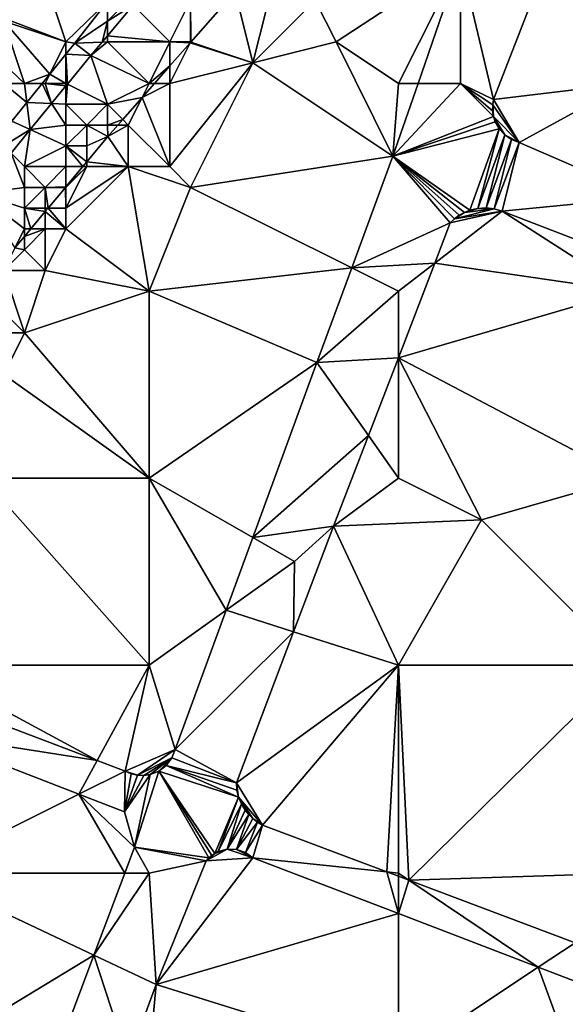
# Model space of a CAD drawing. Units: metres. Extents: x 77500 to 78125, y 344500 to 345000.
# Drawn here: x 77784 to 77810, y 344687 to 344734 of the extents above; entities that cross this region are included whole.
import ezdxf

# ---------------------------------------------------------------- set-up
doc = ezdxf.new("R2010")
doc.units = ezdxf.units.M
doc.layers.add('Terrain', color=15, linetype='Continuous')

msp = doc.modelspace()

# ---------------------------------------------------------------- linework, layer by layer
at = {"layer": 'Terrain'}
for points in [[(77806.589, 344730.237, 252.66), (77809.821, 344738.573, 252.72), (77805, 344736.936, 252.747), (77806.589, 344730.237, 252.66)], [(77806.589, 344730.237, 252.66), (77813, 344731, 252.87), (77809.821, 344738.573, 252.72), (77806.589, 344730.237, 252.66)], [(77809.821, 344738.573, 252.72), (77813, 344731, 252.87), (77814, 344738, 252.86), (77809.821, 344738.573, 252.72)], [(77798, 344735, 252.98), (77799, 344733, 252.82), (77805, 344736.936, 252.747), (77798, 344735, 252.98)], [(77802, 344731, 252.89), (77805, 344736.936, 252.747), (77799, 344733, 252.82), (77802, 344731, 252.89)], [(77802, 344731, 252.89), (77802.951, 344731, 252.776), (77805, 344736.936, 252.747), (77802, 344731, 252.89)], [(77805, 344731, 252.75), (77805, 344736.936, 252.747), (77802.951, 344731, 252.776), (77805, 344731, 252.75)], [(77805, 344731, 252.75), (77806.589, 344730.237, 252.66), (77805, 344736.936, 252.747), (77805, 344731, 252.75)], [(77785, 344736, 251.06), (77783, 344734.141, 251.038), (77786, 344733, 251.12), (77785, 344736, 251.06)], [(77785, 344736, 251.06), (77786, 344733, 251.12), (77788, 344734.939, 250.961), (77785, 344736, 251.06)], [(77796, 344736, 253), (77794.144, 344735.424, 252.623), (77795, 344732, 252.95), (77796, 344736, 253)], [(77796, 344736, 253), (77795, 344732, 252.95), (77798, 344735, 252.98), (77796, 344736, 253)], [(77792, 344735, 252.21), (77792.011, 344732.996, 252.654), (77794.144, 344735.424, 252.623), (77792, 344735, 252.21)], [(77792.011, 344732.996, 252.654), (77795, 344732, 252.95), (77794.144, 344735.424, 252.623), (77792.011, 344732.996, 252.654)], [(77786, 344733, 251.12), (77786.425, 344732.937, 251.048), (77788, 344734.939, 250.961), (77786, 344733, 251.12)], [(77788, 344734, 251.13), (77788, 344734.939, 250.961), (77786.425, 344732.937, 251.048), (77788, 344734, 251.13)], [(77789, 344735, 251.09), (77788, 344734.939, 250.961), (77788, 344734, 251.13), (77789, 344735, 251.09)], [(77789, 344735, 251.09), (77788, 344734, 251.13), (77789.237, 344734.763, 250.969), (77789, 344735, 251.09)], [(77789.237, 344734.763, 250.969), (77791, 344733, 252.52), (77792, 344735, 252.21), (77789.237, 344734.763, 250.969)], [(77792, 344735, 252.21), (77791, 344733, 252.52), (77792, 344733, 252.84), (77792, 344735, 252.21)], [(77792, 344735, 252.21), (77792, 344733, 252.84), (77792.011, 344732.996, 252.654), (77792, 344735, 252.21)], [(77798, 344735, 252.98), (77795, 344732, 252.95), (77799, 344733, 252.82), (77798, 344735, 252.98)], [(77788, 344734, 251.13), (77788, 344733.301, 251.041), (77789.237, 344734.763, 250.969), (77788, 344734, 251.13)], [(77789.237, 344734.763, 250.969), (77788, 344733.301, 251.041), (77791, 344733, 252.52), (77789.237, 344734.763, 250.969)], [(77784, 344731, 251.2), (77783, 344734, 251.19), (77782, 344732.897, 251.084), (77784, 344731, 251.2)], [(77783, 344734.141, 251.038), (77783, 344734, 251.19), (77786, 344733, 251.12), (77783, 344734.141, 251.038)], [(77784, 344731, 251.2), (77785.226, 344731.452, 251.093), (77783, 344734, 251.19), (77784, 344731, 251.2)], [(77783, 344734, 251.19), (77785.226, 344731.452, 251.093), (77786, 344733, 251.12), (77783, 344734, 251.19)], [(77788, 344734, 251.13), (77786.425, 344732.937, 251.048), (77787.737, 344732.989, 251.056), (77788, 344734, 251.13)], [(77788, 344734, 251.13), (77787.737, 344732.989, 251.056), (77788, 344733.301, 251.041), (77788, 344734, 251.13)], [(77788, 344733, 251.31), (77788, 344733.301, 251.041), (77787.737, 344732.989, 251.056), (77788, 344733, 251.31)], [(77788, 344733, 251.31), (77791, 344733, 252.52), (77788, 344733.301, 251.041), (77788, 344733, 251.31)], [(77783, 344731, 251.26), (77784, 344731, 251.2), (77782, 344732.897, 251.084), (77783, 344731, 251.26)], [(77786, 344733, 251.12), (77785.226, 344731.452, 251.093), (77786, 344732.411, 251.064), (77786, 344733, 251.12)], [(77786, 344733, 251.12), (77786, 344732.411, 251.064), (77786.425, 344732.937, 251.048), (77786, 344733, 251.12)], [(77787.196, 344732.35, 251.087), (77786.425, 344732.937, 251.048), (77786, 344732.411, 251.064), (77787.196, 344732.35, 251.087)], [(77787.737, 344732.989, 251.056), (77786.425, 344732.937, 251.048), (77787.196, 344732.35, 251.087), (77787.737, 344732.989, 251.056)], [(77788, 344733, 251.31), (77787.737, 344732.989, 251.056), (77787.196, 344732.35, 251.087), (77788, 344733, 251.31)], [(77790, 344731, 252.64), (77788, 344733, 251.31), (77787.196, 344732.35, 251.087), (77790, 344731, 252.64)], [(77790, 344731, 252.64), (77791, 344733, 252.52), (77788, 344733, 251.31), (77790, 344731, 252.64)], [(77790, 344731, 252.64), (77791, 344731.847, 252.668), (77791, 344733, 252.52), (77790, 344731, 252.64)], [(77791, 344733, 252.52), (77791, 344731.847, 252.668), (77791.982, 344732.963, 252.654), (77791, 344733, 252.52)], [(77791, 344733, 252.52), (77791.982, 344732.963, 252.654), (77792, 344733, 252.84), (77791, 344733, 252.52)], [(77791, 344731, 252.8), (77795, 344732, 252.95), (77791.982, 344732.963, 252.654), (77791, 344731, 252.8)], [(77791, 344731, 252.8), (77791.982, 344732.963, 252.654), (77791, 344731.847, 252.668), (77791, 344731, 252.8)], [(77792, 344733, 252.84), (77791.982, 344732.963, 252.654), (77792.011, 344732.996, 252.654), (77792, 344733, 252.84)], [(77791.982, 344732.963, 252.654), (77795, 344732, 252.95), (77792.011, 344732.996, 252.654), (77791.982, 344732.963, 252.654)], [(77801.743, 344727.502, 252.793), (77799, 344733, 252.82), (77795, 344732, 252.95), (77801.743, 344727.502, 252.793)], [(77802, 344731, 252.89), (77799, 344733, 252.82), (77801.743, 344727.502, 252.793), (77802, 344731, 252.89)], [(77786, 344731, 251.41), (77786, 344732.411, 251.064), (77785.226, 344731.452, 251.093), (77786, 344731, 251.41)], [(77786, 344731, 251.41), (77786.066, 344730.967, 251.131), (77786, 344732.411, 251.064), (77786, 344731, 251.41)], [(77786.066, 344730.967, 251.131), (77787.196, 344732.35, 251.087), (77786, 344732.411, 251.064), (77786.066, 344730.967, 251.131)], [(77788, 344730, 252.31), (77787.196, 344732.35, 251.087), (77786.066, 344730.967, 251.131), (77788, 344730, 252.31)], [(77788, 344730, 252.31), (77790, 344731, 252.64), (77787.196, 344732.35, 251.087), (77788, 344730, 252.31)], [(77790, 344731, 252.64), (77790.256, 344731, 252.679), (77791, 344731.847, 252.668), (77790, 344731, 252.64)], [(77791, 344731, 252.8), (77791, 344731.847, 252.668), (77790.256, 344731, 252.679), (77791, 344731, 252.8)], [(77791, 344731, 252.8), (77791, 344727, 252.96), (77795, 344732, 252.95), (77791, 344731, 252.8)], [(77791, 344727, 252.96), (77792, 344726, 253.04), (77795, 344732, 252.95), (77791, 344727, 252.96)], [(77792, 344726, 253.04), (77801.743, 344727.502, 252.793), (77795, 344732, 252.95), (77792, 344726, 253.04)], [(77784, 344731, 251.2), (77784.861, 344731, 251.107), (77785.226, 344731.452, 251.093), (77784, 344731, 251.2)], [(77785, 344731, 251.25), (77785.226, 344731.452, 251.093), (77784.861, 344731, 251.107), (77785, 344731, 251.25)], [(77785, 344731, 251.25), (77786, 344731, 251.41), (77785.226, 344731.452, 251.093), (77785, 344731, 251.25)], [(77783, 344731, 251.26), (77783.395, 344729.184, 251.161), (77784.117, 344730.078, 251.134), (77783, 344731, 251.26)], [(77783, 344731, 251.26), (77784.117, 344730.078, 251.134), (77784, 344731, 251.2), (77783, 344731, 251.26)], [(77784, 344731, 251.2), (77784.117, 344730.078, 251.134), (77784.861, 344731, 251.107), (77784, 344731, 251.2)], [(77785.3, 344730.029, 251.161), (77784.861, 344731, 251.107), (77784.117, 344730.078, 251.134), (77785.3, 344730.029, 251.161)], [(77785, 344731, 251.25), (77784.861, 344731, 251.107), (77785.3, 344730.029, 251.161), (77785, 344731, 251.25)], [(77785, 344731, 251.25), (77785.3, 344730.029, 251.161), (77786, 344730.886, 251.134), (77785, 344731, 251.25)], [(77785, 344731, 251.25), (77786, 344730.886, 251.134), (77786, 344731, 251.41), (77785, 344731, 251.25)], [(77786, 344730, 251.68), (77786, 344730.886, 251.134), (77785.3, 344730.029, 251.161), (77786, 344730, 251.68)], [(77786, 344731, 251.41), (77786, 344730.886, 251.134), (77786.066, 344730.967, 251.131), (77786, 344731, 251.41)], [(77786, 344730, 251.68), (77786.066, 344730.967, 251.131), (77786, 344730.886, 251.134), (77786, 344730, 251.68)], [(77786, 344730, 251.68), (77788, 344730, 252.31), (77786.066, 344730.967, 251.131), (77786, 344730, 251.68)], [(77788, 344730, 252.31), (77789.662, 344730.325, 252.687), (77790, 344731, 252.64), (77788, 344730, 252.31)], [(77789.662, 344730.325, 252.687), (77791, 344727, 252.96), (77791, 344731, 252.8), (77789.662, 344730.325, 252.687)], [(77789.662, 344730.325, 252.687), (77791, 344731, 252.8), (77790.256, 344731, 252.679), (77789.662, 344730.325, 252.687)], [(77789.662, 344730.325, 252.687), (77790.256, 344731, 252.679), (77790, 344731, 252.64), (77789.662, 344730.325, 252.687)], [(77802, 344731, 252.89), (77801.743, 344727.502, 252.793), (77802.951, 344731, 252.776), (77802, 344731, 252.89)], [(77805, 344731, 252.75), (77802.951, 344731, 252.776), (77801.743, 344727.502, 252.793), (77805, 344731, 252.75)], [(77805, 344731, 252.75), (77801.743, 344727.502, 252.793), (77806.583, 344729.418, 252.674), (77805, 344731, 252.75)], [(77805, 344731, 252.75), (77806.543, 344729.965, 252.663), (77806.589, 344730.237, 252.66), (77805, 344731, 252.75)], [(77805, 344731, 252.75), (77806.583, 344729.418, 252.674), (77806.54, 344729.69, 252.668), (77805, 344731, 252.75)], [(77805, 344731, 252.75), (77806.54, 344729.69, 252.668), (77806.543, 344729.965, 252.663), (77805, 344731, 252.75)], [(77806.589, 344730.237, 252.66), (77807.817, 344728.164, 252.742), (77813, 344731, 252.87), (77806.589, 344730.237, 252.66)], [(77807.817, 344728.164, 252.742), (77813.893, 344725.521, 252.767), (77813, 344731, 252.87), (77807.817, 344728.164, 252.742)], [(77788, 344730, 252.31), (77788.733, 344729.267, 252.701), (77789.662, 344730.325, 252.687), (77788, 344730, 252.31)], [(77789, 344729, 252.72), (77789.662, 344730.325, 252.687), (77788.733, 344729.267, 252.701), (77789, 344729, 252.72)], [(77789, 344729, 252.72), (77791, 344727, 252.96), (77789.662, 344730.325, 252.687), (77789, 344729, 252.72)], [(77806.589, 344730.237, 252.66), (77806.543, 344729.965, 252.663), (77807.817, 344728.164, 252.742), (77806.589, 344730.237, 252.66)], [(77784.117, 344730.078, 251.134), (77783.395, 344729.184, 251.161), (77784.281, 344728.781, 251.201), (77784.117, 344730.078, 251.134)], [(77785.3, 344730.029, 251.161), (77784.117, 344730.078, 251.134), (77784.281, 344728.781, 251.201), (77785.3, 344730.029, 251.161)], [(77786, 344729, 251.94), (77785.3, 344730.029, 251.161), (77784.281, 344728.781, 251.201), (77786, 344729, 251.94)], [(77786, 344730, 251.68), (77785.3, 344730.029, 251.161), (77786, 344729, 251.94), (77786, 344730, 251.68)], [(77786, 344730, 251.68), (77786, 344729, 251.94), (77787, 344729, 252.26), (77786, 344730, 251.68)], [(77786, 344730, 251.68), (77787, 344729, 252.26), (77788, 344730, 252.31), (77786, 344730, 251.68)], [(77788, 344730, 252.31), (77787, 344729, 252.26), (77788, 344729, 252.53), (77788, 344730, 252.31)], [(77788, 344730, 252.31), (77788, 344729, 252.53), (77788.733, 344729.267, 252.701), (77788, 344730, 252.31)], [(77806.543, 344729.965, 252.663), (77806.54, 344729.69, 252.668), (77806.583, 344729.418, 252.674), (77806.543, 344729.965, 252.663)], [(77806.543, 344729.965, 252.663), (77806.583, 344729.418, 252.674), (77807.817, 344728.164, 252.742), (77806.543, 344729.965, 252.663)], [(77788, 344729, 252.53), (77788.498, 344729, 252.704), (77788.733, 344729.267, 252.701), (77788, 344729, 252.53)], [(77789, 344729, 252.72), (77788.733, 344729.267, 252.701), (77788.498, 344729, 252.704), (77789, 344729, 252.72)], [(77806.583, 344729.418, 252.674), (77801.743, 344727.502, 252.793), (77806.668, 344729.156, 252.681), (77806.583, 344729.418, 252.674)], [(77806.583, 344729.418, 252.674), (77806.668, 344729.156, 252.681), (77807.126, 344728.524, 252.711), (77806.583, 344729.418, 252.674)], [(77806.583, 344729.418, 252.674), (77807.126, 344728.524, 252.711), (77807.817, 344728.164, 252.742), (77806.583, 344729.418, 252.674)], [(77783, 344728, 251.42), (77784.281, 344728.781, 251.201), (77783.395, 344729.184, 251.161), (77783, 344728, 251.42)], [(77783, 344728, 251.42), (77783.354, 344727.646, 251.237), (77784.281, 344728.781, 251.201), (77783, 344728, 251.42)], [(77784, 344727, 251.84), (77784.281, 344728.781, 251.201), (77783.354, 344727.646, 251.237), (77784, 344727, 251.84)], [(77786, 344728, 252.2), (77784.281, 344728.781, 251.201), (77784, 344727, 251.84), (77786, 344728, 252.2)], [(77786, 344729, 251.94), (77784.281, 344728.781, 251.201), (77786, 344728, 252.2), (77786, 344729, 251.94)], [(77786, 344729, 251.94), (77786, 344728, 252.2), (77787, 344729, 252.26), (77786, 344729, 251.94)], [(77787, 344729, 252.26), (77786, 344728, 252.2), (77787, 344728, 252.48), (77787, 344729, 252.26)], [(77787, 344729, 252.26), (77787, 344728, 252.48), (77788.019, 344728.455, 252.711), (77787, 344729, 252.26)], [(77787, 344729, 252.26), (77788.019, 344728.455, 252.711), (77788, 344729, 252.53), (77787, 344729, 252.26)], [(77788, 344729, 252.53), (77788.019, 344728.455, 252.711), (77788.498, 344729, 252.704), (77788, 344729, 252.53)], [(77789, 344729, 252.72), (77788.498, 344729, 252.704), (77788.019, 344728.455, 252.711), (77789, 344729, 252.72)], [(77789, 344729, 252.72), (77788.019, 344728.455, 252.711), (77789, 344727, 252.89), (77789, 344729, 252.72)], [(77789, 344729, 252.72), (77789, 344727, 252.89), (77791, 344727, 252.96), (77789, 344729, 252.72)], [(77806.668, 344729.156, 252.681), (77801.743, 344727.502, 252.793), (77806.86, 344728.813, 252.695), (77806.668, 344729.156, 252.681)], [(77806.86, 344728.813, 252.695), (77801.743, 344727.502, 252.793), (77805.448, 344724.899, 252.681), (77806.86, 344728.813, 252.695)], [(77806.86, 344728.813, 252.695), (77805.448, 344724.899, 252.681), (77805.831, 344724.989, 252.68), (77806.86, 344728.813, 252.695)], [(77806.86, 344728.813, 252.695), (77805.831, 344724.989, 252.68), (77807.126, 344728.524, 252.711), (77806.86, 344728.813, 252.695)], [(77806.668, 344729.156, 252.681), (77806.86, 344728.813, 252.695), (77807.126, 344728.524, 252.711), (77806.668, 344729.156, 252.681)], [(77787, 344728, 252.48), (77787, 344727.233, 252.721), (77788.019, 344728.455, 252.711), (77787, 344728, 252.48)], [(77789, 344727, 252.89), (77788.019, 344728.455, 252.711), (77787, 344727.233, 252.721), (77789, 344727, 252.89)], [(77807.126, 344728.524, 252.711), (77805.831, 344724.989, 252.68), (77806.225, 344725.012, 252.677), (77807.126, 344728.524, 252.711)], [(77807.126, 344728.524, 252.711), (77806.225, 344725.012, 252.677), (77807.45, 344728.304, 252.727), (77807.126, 344728.524, 252.711)], [(77807.45, 344728.304, 252.727), (77806.225, 344725.012, 252.677), (77806.616, 344724.965, 252.673), (77807.45, 344728.304, 252.727)], [(77807.45, 344728.304, 252.727), (77806.616, 344724.965, 252.673), (77807.817, 344728.164, 252.742), (77807.45, 344728.304, 252.727)], [(77807.126, 344728.524, 252.711), (77807.45, 344728.304, 252.727), (77807.817, 344728.164, 252.742), (77807.126, 344728.524, 252.711)], [(77786, 344728, 252.2), (77784, 344727, 251.84), (77786, 344727, 252.43), (77786, 344728, 252.2)], [(77786, 344728, 252.2), (77786, 344727, 252.43), (77786.806, 344727, 252.722), (77786, 344728, 252.2)], [(77786, 344728, 252.2), (77786.806, 344727, 252.722), (77787, 344727.233, 252.721), (77786, 344728, 252.2)], [(77786, 344728, 252.2), (77787, 344727.233, 252.721), (77787, 344728, 252.48), (77786, 344728, 252.2)], [(77807.817, 344728.164, 252.742), (77806.616, 344724.965, 252.673), (77806.993, 344724.852, 252.668), (77807.817, 344728.164, 252.742)], [(77807.817, 344728.164, 252.742), (77806.993, 344724.852, 252.668), (77813.893, 344725.521, 252.767), (77807.817, 344728.164, 252.742)], [(77784, 344726, 252.1), (77783.354, 344727.646, 251.237), (77781.767, 344725.703, 251.299), (77784, 344726, 252.1)], [(77784, 344727, 251.84), (77783.354, 344727.646, 251.237), (77784, 344726, 252.1), (77784, 344727, 251.84)], [(77792, 344726, 253.04), (77799.758, 344722.121, 252.8), (77801.743, 344727.502, 252.793), (77792, 344726, 253.04)], [(77799.758, 344722.121, 252.8), (77804.498, 344724.29, 252.668), (77801.743, 344727.502, 252.793), (77799.758, 344722.121, 252.8)], [(77805.448, 344724.899, 252.681), (77801.743, 344727.502, 252.793), (77805.184, 344724.793, 252.679), (77805.448, 344724.899, 252.681)], [(77805.184, 344724.793, 252.679), (77801.743, 344727.502, 252.793), (77804.934, 344724.655, 252.676), (77805.184, 344724.793, 252.679)], [(77804.934, 344724.655, 252.676), (77801.743, 344727.502, 252.793), (77804.705, 344724.486, 252.672), (77804.934, 344724.655, 252.676)], [(77804.705, 344724.486, 252.672), (77801.743, 344727.502, 252.793), (77804.498, 344724.29, 252.668), (77804.705, 344724.486, 252.672)], [(77784, 344727, 251.84), (77785, 344726, 252.39), (77786, 344727, 252.43), (77784, 344727, 251.84)], [(77784, 344727, 251.84), (77784, 344726, 252.1), (77785, 344726, 252.39), (77784, 344727, 251.84)], [(77786, 344727, 252.43), (77785, 344726, 252.39), (77786, 344726.033, 252.73), (77786, 344727, 252.43)], [(77786, 344727, 252.43), (77786, 344726.033, 252.73), (77786.806, 344727, 252.722), (77786, 344727, 252.43)], [(77787, 344727, 252.67), (77786, 344725, 252.81), (77789, 344727, 252.89), (77787, 344727, 252.67)], [(77787, 344727, 252.67), (77786.806, 344727, 252.722), (77786, 344726.033, 252.73), (77787, 344727, 252.67)], [(77787, 344727, 252.67), (77786, 344726.033, 252.73), (77786, 344726, 252.64), (77787, 344727, 252.67)], [(77787, 344727, 252.67), (77786, 344726, 252.64), (77786, 344725, 252.81), (77787, 344727, 252.67)], [(77789, 344727, 252.89), (77786, 344725, 252.81), (77786, 344724, 252.93), (77789, 344727, 252.89)], [(77789, 344727, 252.89), (77786, 344724, 252.93), (77790, 344721, 252.95), (77789, 344727, 252.89)], [(77787, 344727, 252.67), (77787, 344727.233, 252.721), (77786.806, 344727, 252.722), (77787, 344727, 252.67)], [(77787, 344727, 252.67), (77789, 344727, 252.89), (77787, 344727.233, 252.721), (77787, 344727, 252.67)], [(77789, 344727, 252.89), (77792, 344726, 253.04), (77791, 344727, 252.96), (77789, 344727, 252.89)], [(77789, 344727, 252.89), (77790, 344721, 252.95), (77792, 344726, 253.04), (77789, 344727, 252.89)], [(77784, 344726, 252.1), (77781.767, 344725.703, 251.299), (77784, 344725, 252.37), (77784, 344726, 252.1)], [(77784, 344726, 252.1), (77784, 344725, 252.37), (77785, 344726, 252.39), (77784, 344726, 252.1)], [(77785, 344726, 252.39), (77784, 344725, 252.37), (77785, 344725, 252.63), (77785, 344726, 252.39)], [(77785, 344726, 252.39), (77785.973, 344726, 252.73), (77786, 344726.033, 252.73), (77785, 344726, 252.39)], [(77785, 344726, 252.39), (77785, 344725, 252.63), (77785.139, 344725, 252.738), (77785, 344726, 252.39)], [(77785, 344726, 252.39), (77785.139, 344725, 252.738), (77785.973, 344726, 252.73), (77785, 344726, 252.39)], [(77786, 344725, 252.81), (77785.973, 344726, 252.73), (77785.139, 344725, 252.738), (77786, 344725, 252.81)], [(77786, 344726, 252.64), (77786, 344726.033, 252.73), (77785.973, 344726, 252.73), (77786, 344726, 252.64)], [(77786, 344726, 252.64), (77785.973, 344726, 252.73), (77786, 344725, 252.81), (77786, 344726, 252.64)], [(77792, 344726, 253.04), (77790, 344721, 252.95), (77799.758, 344722.121, 252.8), (77792, 344726, 253.04)], [(77784, 344725, 252.37), (77781.767, 344725.703, 251.299), (77784, 344724, 252.61), (77784, 344725, 252.37)], [(77781.767, 344725.703, 251.299), (77783.542, 344723.085, 252.753), (77784, 344724, 252.61), (77781.767, 344725.703, 251.299)], [(77806.993, 344724.852, 252.668), (77813.282, 344722.426, 252.769), (77813.893, 344725.521, 252.767), (77806.993, 344724.852, 252.668)], [(77784, 344725, 252.37), (77784, 344724, 252.61), (77784.305, 344724, 252.746), (77784, 344725, 252.37)], [(77784, 344725, 252.37), (77784.305, 344724, 252.746), (77785, 344724.833, 252.74), (77784, 344725, 252.37)], [(77784, 344725, 252.37), (77785, 344724.833, 252.74), (77785, 344725, 252.63), (77784, 344725, 252.37)], [(77785, 344725, 252.63), (77785, 344724.833, 252.74), (77785.139, 344725, 252.738), (77785, 344725, 252.63)], [(77786, 344724, 252.93), (77785.139, 344725, 252.738), (77785, 344724.833, 252.74), (77786, 344724, 252.93)], [(77786, 344725, 252.81), (77785.139, 344725, 252.738), (77786, 344724, 252.93), (77786, 344725, 252.81)], [(77806.616, 344724.965, 252.673), (77805.831, 344724.989, 252.68), (77805.184, 344724.793, 252.679), (77806.616, 344724.965, 252.673)], [(77805.831, 344724.989, 252.68), (77805.448, 344724.899, 252.681), (77805.184, 344724.793, 252.679), (77805.831, 344724.989, 252.68)], [(77806.616, 344724.965, 252.673), (77806.225, 344725.012, 252.677), (77805.831, 344724.989, 252.68), (77806.616, 344724.965, 252.673)], [(77785, 344724, 252.81), (77785, 344724.833, 252.74), (77784.305, 344724, 252.746), (77785, 344724, 252.81)], [(77785, 344724, 252.81), (77786, 344724, 252.93), (77785, 344724.833, 252.74), (77785, 344724, 252.81)], [(77803.752, 344722.352, 252.662), (77813, 344721, 252.89), (77806.993, 344724.852, 252.668), (77803.752, 344722.352, 252.662)], [(77803.752, 344722.352, 252.662), (77806.993, 344724.852, 252.668), (77804.498, 344724.29, 252.668), (77803.752, 344722.352, 252.662)], [(77806.993, 344724.852, 252.668), (77804.705, 344724.486, 252.672), (77804.498, 344724.29, 252.668), (77806.993, 344724.852, 252.668)], [(77806.993, 344724.852, 252.668), (77806.616, 344724.965, 252.673), (77804.705, 344724.486, 252.672), (77806.993, 344724.852, 252.668)], [(77806.616, 344724.965, 252.673), (77805.184, 344724.793, 252.679), (77804.705, 344724.486, 252.672), (77806.616, 344724.965, 252.673)], [(77805.184, 344724.793, 252.679), (77804.934, 344724.655, 252.676), (77804.705, 344724.486, 252.672), (77805.184, 344724.793, 252.679)], [(77806.993, 344724.852, 252.668), (77813, 344721, 252.89), (77813.282, 344722.426, 252.769), (77806.993, 344724.852, 252.668)], [(77799.758, 344722.121, 252.8), (77803.752, 344722.352, 252.662), (77804.498, 344724.29, 252.668), (77799.758, 344722.121, 252.8)], [(77784, 344724, 252.61), (77783.542, 344723.085, 252.753), (77784, 344723.634, 252.749), (77784, 344724, 252.61)], [(77783.542, 344723.085, 252.753), (77784, 344723, 252.8), (77784, 344723.634, 252.749), (77783.542, 344723.085, 252.753)], [(77784, 344724, 252.61), (77784, 344723.634, 252.749), (77784.305, 344724, 252.746), (77784, 344724, 252.61)], [(77785, 344724, 252.81), (77784.305, 344724, 252.746), (77784, 344723.634, 252.749), (77785, 344724, 252.81)], [(77785, 344724, 252.81), (77784, 344723.634, 252.749), (77784, 344723, 252.8), (77785, 344724, 252.81)], [(77785, 344724, 252.81), (77784, 344723, 252.8), (77785, 344722, 252.96), (77785, 344724, 252.81)], [(77785, 344724, 252.81), (77785, 344722, 252.96), (77786, 344724, 252.93), (77785, 344724, 252.81)], [(77786, 344724, 252.93), (77785, 344722, 252.96), (77790, 344721, 252.95), (77786, 344724, 252.93)], [(77783.542, 344723.085, 252.753), (77783, 344722, 252.79), (77784, 344723, 252.8), (77783.542, 344723.085, 252.753)], [(77784, 344723, 252.8), (77783, 344722, 252.79), (77785, 344722, 252.96), (77784, 344723, 252.8)], [(77799.758, 344722.121, 252.8), (77802, 344721, 252.75), (77803.752, 344722.352, 252.662), (77799.758, 344722.121, 252.8)], [(77803.752, 344722.352, 252.662), (77802, 344721, 252.75), (77802, 344717.799, 252.649), (77803.752, 344722.352, 252.662)], [(77803.752, 344722.352, 252.662), (77802, 344717.799, 252.649), (77813, 344721, 252.89), (77803.752, 344722.352, 252.662)], [(77783, 344722, 252.79), (77782, 344721, 252.79), (77784, 344719, 252.89), (77783, 344722, 252.79)], [(77783, 344722, 252.79), (77784, 344719, 252.89), (77785, 344722, 252.96), (77783, 344722, 252.79)], [(77785, 344722, 252.96), (77784, 344719, 252.89), (77790, 344721, 252.95), (77785, 344722, 252.96)], [(77799.758, 344722.121, 252.8), (77790, 344721, 252.95), (77798.081, 344717.576, 252.806), (77799.758, 344722.121, 252.8)], [(77799.758, 344722.121, 252.8), (77798.081, 344717.576, 252.806), (77802, 344721, 252.75), (77799.758, 344722.121, 252.8)], [(77782, 344721, 252.79), (77780, 344719, 252.77), (77784, 344719, 252.89), (77782, 344721, 252.79)], [(77790, 344712, 252.97), (77790, 344721, 252.95), (77784, 344719, 252.89), (77790, 344712, 252.97)], [(77790, 344712, 252.97), (77798.081, 344717.576, 252.806), (77790, 344721, 252.95), (77790, 344712, 252.97)], [(77798.081, 344717.576, 252.806), (77802, 344717.799, 252.649), (77802, 344721, 252.75), (77798.081, 344717.576, 252.806)], [(77802, 344717.799, 252.649), (77813, 344712, 253.01), (77813, 344721, 252.89), (77802, 344717.799, 252.649)], [(77780, 344719, 252.77), (77783, 344717, 252.85), (77784, 344719, 252.89), (77780, 344719, 252.77)], [(77790, 344712, 252.97), (77784, 344719, 252.89), (77783, 344717, 252.85), (77790, 344712, 252.97)], [(77790, 344712, 252.97), (77794.995, 344709.146, 252.821), (77798.081, 344717.576, 252.806), (77790, 344712, 252.97)], [(77794.995, 344709.146, 252.821), (77800.558, 344714.052, 252.639), (77798.081, 344717.576, 252.806), (77794.995, 344709.146, 252.821)], [(77800.558, 344714.052, 252.639), (77802, 344717.799, 252.649), (77798.081, 344717.576, 252.806), (77800.558, 344714.052, 252.639)], [(77802, 344712, 252.84), (77802, 344717.799, 252.649), (77800.558, 344714.052, 252.639), (77802, 344712, 252.84)], [(77802, 344712, 252.84), (77806, 344710, 253.01), (77802, 344717.799, 252.649), (77802, 344712, 252.84)], [(77806, 344710, 253.01), (77813, 344712, 253.01), (77802, 344717.799, 252.649), (77806, 344710, 253.01)], [(77782, 344712, 253.15), (77790, 344712, 252.97), (77783, 344717, 252.85), (77782, 344712, 253.15)], [(77798.881, 344709.695, 252.626), (77800.558, 344714.052, 252.639), (77794.995, 344709.146, 252.821), (77798.881, 344709.695, 252.626)], [(77798.881, 344709.695, 252.626), (77802, 344712, 252.84), (77800.558, 344714.052, 252.639), (77798.881, 344709.695, 252.626)], [(77779, 344703, 252.94), (77790, 344703, 252.96), (77782, 344712, 253.15), (77779, 344703, 252.94)], [(77782, 344712, 253.15), (77790, 344703, 252.96), (77790, 344712, 252.97), (77782, 344712, 253.15)], [(77790, 344703, 252.96), (77793.718, 344705.656, 252.828), (77790, 344712, 252.97), (77790, 344703, 252.96)], [(77790, 344712, 252.97), (77793.718, 344705.656, 252.828), (77794.995, 344709.146, 252.821), (77790, 344712, 252.97)], [(77798.881, 344709.695, 252.626), (77806, 344710, 253.01), (77802, 344712, 252.84), (77798.881, 344709.695, 252.626)], [(77806, 344710, 253.01), (77813, 344703, 253.04), (77813, 344712, 253.01), (77806, 344710, 253.01)], [(77802, 344703, 252.9), (77806, 344710, 253.01), (77798.881, 344709.695, 252.626), (77802, 344703, 252.9)], [(77802, 344703, 252.9), (77813, 344703, 253.04), (77806, 344710, 253.01), (77802, 344703, 252.9)], [(77797, 344708, 252.82), (77798.881, 344709.695, 252.626), (77794.995, 344709.146, 252.821), (77797, 344708, 252.82)], [(77797, 344708, 252.82), (77796.959, 344704.616, 252.691), (77798.881, 344709.695, 252.626), (77797, 344708, 252.82)], [(77802, 344703, 252.9), (77798.881, 344709.695, 252.626), (77796.959, 344704.616, 252.691), (77802, 344703, 252.9)], [(77797, 344708, 252.82), (77794.995, 344709.146, 252.821), (77793.718, 344705.656, 252.828), (77797, 344708, 252.82)], [(77797, 344708, 252.82), (77793.718, 344705.656, 252.828), (77796.959, 344704.616, 252.691), (77797, 344708, 252.82)], [(77790, 344703, 252.96), (77791.264, 344698.952, 252.84), (77793.718, 344705.656, 252.828), (77790, 344703, 252.96)], [(77791.264, 344698.952, 252.84), (77796.959, 344704.616, 252.691), (77793.718, 344705.656, 252.828), (77791.264, 344698.952, 252.84)], [(77794.204, 344697.337, 252.785), (77796.959, 344704.616, 252.691), (77791.264, 344698.952, 252.84), (77794.204, 344697.337, 252.785)], [(77794.204, 344697.337, 252.785), (77802, 344703, 252.9), (77796.959, 344704.616, 252.691), (77794.204, 344697.337, 252.785)], [(77779, 344703, 252.94), (77779, 344701.647, 252.862), (77787.502, 344698.409, 252.806), (77779, 344703, 252.94)], [(77779, 344703, 252.94), (77787.502, 344698.409, 252.806), (77790, 344703, 252.96), (77779, 344703, 252.94)], [(77787.502, 344698.409, 252.806), (77788.843, 344697.898, 252.797), (77790, 344703, 252.96), (77787.502, 344698.409, 252.806)], [(77788.843, 344697.898, 252.797), (77791.264, 344698.952, 252.84), (77790, 344703, 252.96), (77788.843, 344697.898, 252.797)], [(77794.204, 344697.337, 252.785), (77795.457, 344695.31, 252.883), (77802, 344703, 252.9), (77794.204, 344697.337, 252.785)], [(77795.457, 344695.31, 252.883), (77801.442, 344693.058, 252.888), (77802, 344703, 252.9), (77795.457, 344695.31, 252.883)], [(77802, 344703, 252.9), (77801.442, 344693.058, 252.888), (77802, 344693, 252.94), (77802, 344703, 252.9)], [(77802, 344703, 252.9), (77802.513, 344692.655, 252.889), (77813, 344703, 253.04), (77802, 344703, 252.9)], [(77802, 344703, 252.9), (77802, 344693, 252.94), (77802.513, 344692.655, 252.889), (77802, 344703, 252.9)], [(77802.513, 344692.655, 252.889), (77813, 344693, 252.91), (77813, 344703, 253.04), (77802.513, 344692.655, 252.889)], [(77779, 344699.74, 252.84), (77787.502, 344698.409, 252.806), (77779, 344701.647, 252.862), (77779, 344699.74, 252.84)], [(77779, 344699.74, 252.84), (77779, 344693, 252.98), (77786.624, 344696.794, 252.767), (77779, 344699.74, 252.84)], [(77779, 344699.74, 252.84), (77786.624, 344696.794, 252.767), (77787.502, 344698.409, 252.806), (77779, 344699.74, 252.84)], [(77788.843, 344697.898, 252.797), (77789.436, 344697.703, 252.811), (77791.264, 344698.952, 252.84), (77788.843, 344697.898, 252.797)], [(77789.436, 344697.703, 252.811), (77791.099, 344698.536, 252.837), (77791.264, 344698.952, 252.84), (77789.436, 344697.703, 252.811)], [(77794.204, 344697.337, 252.785), (77791.264, 344698.952, 252.84), (77791.099, 344698.536, 252.837), (77794.204, 344697.337, 252.785)], [(77789.436, 344697.703, 252.811), (77789.75, 344697.692, 252.819), (77791.099, 344698.536, 252.837), (77789.436, 344697.703, 252.811)], [(77789.75, 344697.692, 252.819), (77790.06, 344697.74, 252.828), (77791.099, 344698.536, 252.837), (77789.75, 344697.692, 252.819)], [(77790.06, 344697.74, 252.828), (77790.475, 344697.907, 252.831), (77791.099, 344698.536, 252.837), (77790.06, 344697.74, 252.828)], [(77790.475, 344697.907, 252.831), (77790.83, 344698.179, 252.834), (77791.099, 344698.536, 252.837), (77790.475, 344697.907, 252.831)], [(77794.204, 344697.337, 252.785), (77791.099, 344698.536, 252.837), (77790.83, 344698.179, 252.834), (77794.204, 344697.337, 252.785)], [(77787.502, 344698.409, 252.806), (77786.624, 344696.794, 252.767), (77788.843, 344697.898, 252.797), (77787.502, 344698.409, 252.806)], [(77794.313, 344696.653, 252.799), (77790.83, 344698.179, 252.834), (77790.475, 344697.907, 252.831), (77794.313, 344696.653, 252.799)], [(77794.204, 344697.337, 252.785), (77790.83, 344698.179, 252.834), (77794.232, 344696.991, 252.79), (77794.204, 344697.337, 252.785)], [(77794.232, 344696.991, 252.79), (77790.83, 344698.179, 252.834), (77794.313, 344696.653, 252.799), (77794.232, 344696.991, 252.79)], [(77786.624, 344696.794, 252.767), (77788.811, 344695.949, 252.746), (77788.843, 344697.898, 252.797), (77786.624, 344696.794, 252.767)], [(77788.811, 344695.949, 252.746), (77789.13, 344697.772, 252.803), (77788.843, 344697.898, 252.797), (77788.811, 344695.949, 252.746)], [(77788.811, 344695.949, 252.746), (77789.436, 344697.703, 252.811), (77789.13, 344697.772, 252.803), (77788.811, 344695.949, 252.746)], [(77789.306, 344694.251, 252.828), (77790.06, 344697.74, 252.828), (77788.811, 344695.949, 252.746), (77789.306, 344694.251, 252.828)], [(77788.811, 344695.949, 252.746), (77790.06, 344697.74, 252.828), (77789.75, 344697.692, 252.819), (77788.811, 344695.949, 252.746)], [(77788.811, 344695.949, 252.746), (77789.75, 344697.692, 252.819), (77789.436, 344697.703, 252.811), (77788.811, 344695.949, 252.746)], [(77788.843, 344697.898, 252.797), (77789.13, 344697.772, 252.803), (77789.436, 344697.703, 252.811), (77788.843, 344697.898, 252.797)], [(77789.306, 344694.251, 252.828), (77792.875, 344693.725, 252.819), (77790.475, 344697.907, 252.831), (77789.306, 344694.251, 252.828)], [(77789.306, 344694.251, 252.828), (77790.475, 344697.907, 252.831), (77790.06, 344697.74, 252.828), (77789.306, 344694.251, 252.828)], [(77794.313, 344696.653, 252.799), (77790.475, 344697.907, 252.831), (77793.166, 344693.945, 252.819), (77794.313, 344696.653, 252.799)], [(77793.014, 344693.844, 252.819), (77793.166, 344693.945, 252.819), (77790.475, 344697.907, 252.831), (77793.014, 344693.844, 252.819)], [(77793.014, 344693.844, 252.819), (77790.475, 344697.907, 252.831), (77792.875, 344693.725, 252.819), (77793.014, 344693.844, 252.819)], [(77794.204, 344697.337, 252.785), (77794.232, 344696.991, 252.79), (77794.313, 344696.653, 252.799), (77794.204, 344697.337, 252.785)], [(77794.204, 344697.337, 252.785), (77794.313, 344696.653, 252.799), (77795.457, 344695.31, 252.883), (77794.204, 344697.337, 252.785)], [(77786.624, 344696.794, 252.767), (77779, 344693, 252.98), (77788.835, 344693, 252.838), (77786.624, 344696.794, 252.767)], [(77789.306, 344694.251, 252.828), (77786.624, 344696.794, 252.767), (77788.835, 344693, 252.838), (77789.306, 344694.251, 252.828)], [(77789.306, 344694.251, 252.828), (77788.811, 344695.949, 252.746), (77786.624, 344696.794, 252.767), (77789.306, 344694.251, 252.828)], [(77794.313, 344696.653, 252.799), (77793.166, 344693.945, 252.819), (77793.329, 344694.028, 252.819), (77794.313, 344696.653, 252.799)], [(77794.313, 344696.653, 252.799), (77793.329, 344694.028, 252.819), (77794.443, 344696.331, 252.811), (77794.313, 344696.653, 252.799)], [(77794.313, 344696.653, 252.799), (77794.443, 344696.331, 252.811), (77794.621, 344696.033, 252.828), (77794.313, 344696.653, 252.799)], [(77794.313, 344696.653, 252.799), (77794.621, 344696.033, 252.828), (77794.995, 344695.62, 252.852), (77794.313, 344696.653, 252.799)], [(77794.313, 344696.653, 252.799), (77794.995, 344695.62, 252.852), (77795.457, 344695.31, 252.883), (77794.313, 344696.653, 252.799)], [(77794.443, 344696.331, 252.811), (77793.329, 344694.028, 252.819), (77793.763, 344694.144, 252.819), (77794.443, 344696.331, 252.811)], [(77794.443, 344696.331, 252.811), (77793.763, 344694.144, 252.819), (77794.621, 344696.033, 252.828), (77794.443, 344696.331, 252.811)], [(77794.621, 344696.033, 252.828), (77793.763, 344694.144, 252.819), (77794.795, 344695.815, 252.839), (77794.621, 344696.033, 252.828)], [(77794.795, 344695.815, 252.839), (77793.763, 344694.144, 252.819), (77794.211, 344694.13, 252.819), (77794.795, 344695.815, 252.839)], [(77794.795, 344695.815, 252.839), (77794.211, 344694.13, 252.819), (77794.995, 344695.62, 252.852), (77794.795, 344695.815, 252.839)], [(77794.995, 344695.62, 252.852), (77794.211, 344694.13, 252.819), (77795.216, 344695.451, 252.867), (77794.995, 344695.62, 252.852)], [(77794.621, 344696.033, 252.828), (77794.795, 344695.815, 252.839), (77794.995, 344695.62, 252.852), (77794.621, 344696.033, 252.828)], [(77794.995, 344695.62, 252.852), (77795.216, 344695.451, 252.867), (77795.457, 344695.31, 252.883), (77794.995, 344695.62, 252.852)], [(77795.216, 344695.451, 252.867), (77794.211, 344694.13, 252.819), (77794.636, 344693.986, 252.819), (77795.216, 344695.451, 252.867)], [(77795.216, 344695.451, 252.867), (77794.636, 344693.986, 252.819), (77795.457, 344695.31, 252.883), (77795.216, 344695.451, 252.867)], [(77795.457, 344695.31, 252.883), (77794.636, 344693.986, 252.819), (77795.001, 344693.724, 252.819), (77795.457, 344695.31, 252.883)], [(77795.457, 344695.31, 252.883), (77795.001, 344693.724, 252.819), (77801.442, 344693.058, 252.888), (77795.457, 344695.31, 252.883)], [(77789.306, 344694.251, 252.828), (77788.835, 344693, 252.838), (77790, 344693, 252.92), (77789.306, 344694.251, 252.828)], [(77789.306, 344694.251, 252.828), (77790, 344693, 252.92), (77792.752, 344693.59, 252.819), (77789.306, 344694.251, 252.828)], [(77789.306, 344694.251, 252.828), (77792.752, 344693.59, 252.819), (77792.875, 344693.725, 252.819), (77789.306, 344694.251, 252.828)], [(77790.347, 344687.63, 252.819), (77802, 344691.044, 252.839), (77795.001, 344693.724, 252.819), (77790.347, 344687.63, 252.819)], [(77790.347, 344687.63, 252.819), (77795.001, 344693.724, 252.819), (77792.752, 344693.59, 252.819), (77790.347, 344687.63, 252.819)], [(77793.166, 344693.945, 252.819), (77792.752, 344693.59, 252.819), (77793.763, 344694.144, 252.819), (77793.166, 344693.945, 252.819)], [(77793.763, 344694.144, 252.819), (77792.752, 344693.59, 252.819), (77795.001, 344693.724, 252.819), (77793.763, 344694.144, 252.819)], [(77793.014, 344693.844, 252.819), (77792.752, 344693.59, 252.819), (77793.166, 344693.945, 252.819), (77793.014, 344693.844, 252.819)], [(77793.014, 344693.844, 252.819), (77792.875, 344693.725, 252.819), (77792.752, 344693.59, 252.819), (77793.014, 344693.844, 252.819)], [(77793.166, 344693.945, 252.819), (77793.763, 344694.144, 252.819), (77793.329, 344694.028, 252.819), (77793.166, 344693.945, 252.819)], [(77793.763, 344694.144, 252.819), (77795.001, 344693.724, 252.819), (77794.211, 344694.13, 252.819), (77793.763, 344694.144, 252.819)], [(77794.211, 344694.13, 252.819), (77795.001, 344693.724, 252.819), (77794.636, 344693.986, 252.819), (77794.211, 344694.13, 252.819)], [(77795.001, 344693.724, 252.819), (77802, 344691.044, 252.839), (77801.442, 344693.058, 252.888), (77795.001, 344693.724, 252.819)], [(77790, 344693, 252.92), (77790.347, 344687.63, 252.819), (77792.752, 344693.59, 252.819), (77790, 344693, 252.92)], [(77779, 344693, 252.98), (77787.348, 344689.049, 252.87), (77788.835, 344693, 252.838), (77779, 344693, 252.98)], [(77779, 344693, 252.98), (77779, 344684, 253.08), (77787.348, 344689.049, 252.87), (77779, 344693, 252.98)], [(77787.348, 344689.049, 252.87), (77790.347, 344687.63, 252.819), (77790, 344693, 252.92), (77787.348, 344689.049, 252.87)], [(77787.348, 344689.049, 252.87), (77790, 344693, 252.92), (77788.835, 344693, 252.838), (77787.348, 344689.049, 252.87)], [(77802, 344693, 252.94), (77801.442, 344693.058, 252.888), (77802, 344692.848, 252.889), (77802, 344693, 252.94)], [(77801.442, 344693.058, 252.888), (77802, 344691.044, 252.839), (77802, 344692.848, 252.889), (77801.442, 344693.058, 252.888)], [(77802, 344693, 252.94), (77802, 344692.848, 252.889), (77802.513, 344692.655, 252.889), (77802, 344693, 252.94)], [(77802, 344692.848, 252.889), (77802, 344691.044, 252.839), (77802.513, 344692.655, 252.889), (77802, 344692.848, 252.889)], [(77802.513, 344692.655, 252.889), (77810.508, 344689.646, 252.896), (77813, 344693, 252.91), (77802.513, 344692.655, 252.889)], [(77802.513, 344692.655, 252.889), (77802, 344691.044, 252.839), (77808.732, 344688.467, 252.858), (77802.513, 344692.655, 252.889)], [(77802.513, 344692.655, 252.889), (77808.732, 344688.467, 252.858), (77810.508, 344689.646, 252.896), (77802.513, 344692.655, 252.889)], [(77790.347, 344687.63, 252.819), (77802, 344684, 252.97), (77802, 344691.044, 252.839), (77790.347, 344687.63, 252.819)], [(77808.732, 344688.467, 252.858), (77802, 344691.044, 252.839), (77802, 344684, 252.97), (77808.732, 344688.467, 252.858)], [(77808.732, 344688.467, 252.858), (77811.637, 344687.355, 252.866), (77810.508, 344689.646, 252.896), (77808.732, 344688.467, 252.858)], [(77787.348, 344689.049, 252.87), (77779, 344684, 253.08), (77785.447, 344684, 252.911), (77787.348, 344689.049, 252.87)], [(77787.348, 344689.049, 252.87), (77785.447, 344684, 252.911), (77788.987, 344684, 252.849), (77787.348, 344689.049, 252.87)], [(77787.348, 344689.049, 252.87), (77788.987, 344684, 252.849), (77790.347, 344687.63, 252.819), (77787.348, 344689.049, 252.87)], [(77808.732, 344688.467, 252.858), (77802, 344684, 252.97), (77810.369, 344684, 252.875), (77808.732, 344688.467, 252.858)], [(77808.732, 344688.467, 252.858), (77810.369, 344684, 252.875), (77811.637, 344687.355, 252.866), (77808.732, 344688.467, 252.858)], [(77788.987, 344684, 252.849), (77790, 344684, 252.98), (77790.347, 344687.63, 252.819), (77788.987, 344684, 252.849)], [(77790.347, 344687.63, 252.819), (77790, 344684, 252.98), (77802, 344684, 252.97), (77790.347, 344687.63, 252.819)]]:
    msp.add_3dface(points, dxfattribs=at)

doc.saveas('drawing.dxf')
